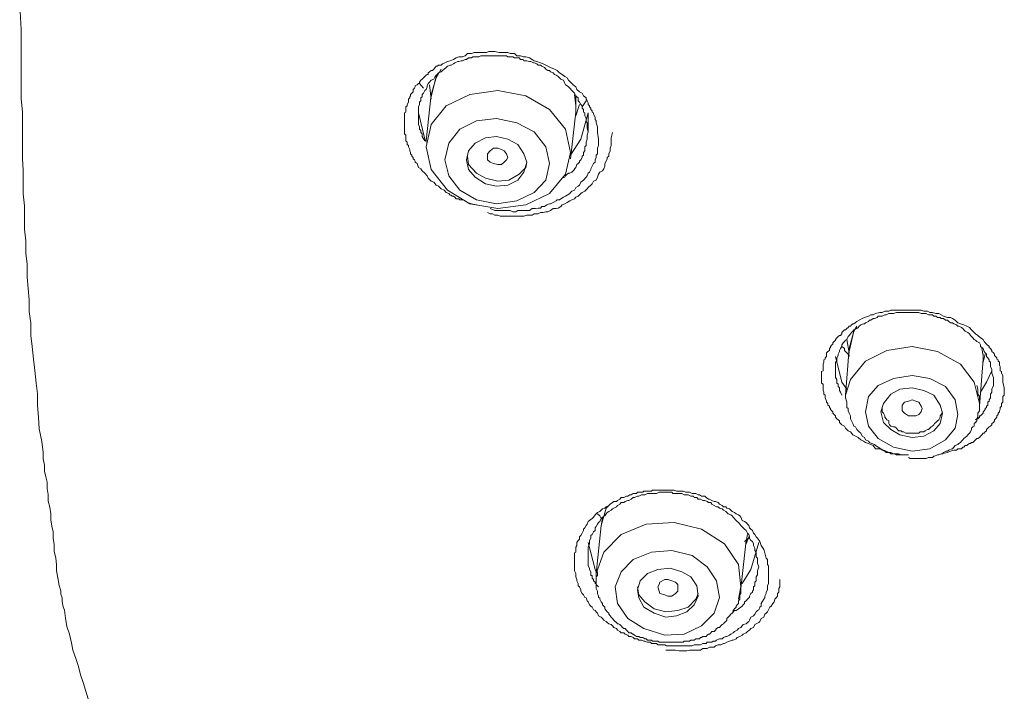
# Model space of a CAD drawing. Units: inches. Extents: x -268 to 1928, y -518 to 1098.
# Drawn here: x 351 to 377, y 722 to 740 of the extents above; entities that cross this region are included whole.
import ezdxf

# ---------------------------------------------------------------- set-up
doc = ezdxf.new("R2010")
doc.units = ezdxf.units.IN
doc.header["$MEASUREMENT"] = 0
doc.layers.add('图层 1', color=7, linetype='Continuous')

msp = doc.modelspace()

# ---------------------------------------------------------------- linework, layer by layer
at = {"layer": '图层 1', "color": 7, "lineweight": 9}
for points in [[(350.589, 740.399), (350.625, 739.761), (350.625, 739.133), (350.625, 738.523), (350.625, 737.913), (350.662, 737.567), (350.662, 737.266), (350.662, 736.957), (350.662, 736.647), (350.662, 736.31), (350.68, 736.01), (350.68, 735.673), (350.68, 735.373), (350.716, 735.054), (350.716, 734.762), (350.716, 734.435), (350.753, 734.125), (350.753, 733.788), (350.789, 733.506), (350.789, 733.151), (350.816, 732.85), (350.844, 732.55), (350.844, 732.24), (350.889, 731.931), (350.889, 731.603), (350.917, 731.302), (350.953, 730.966), (350.989, 730.665), (351.026, 730.328), (351.062, 730.046), (351.062, 729.745), (351.09, 729.409), (351.108, 729.108), (351.181, 728.771), (351.217, 728.48), (351.217, 728.307), (351.253, 728.143), (351.253, 727.979), (351.281, 727.833), (351.317, 727.688), (351.317, 727.515), (351.344, 727.36), (351.344, 727.178), (351.39, 727.023), (351.417, 726.841), (351.417, 726.686), (351.445, 726.513), (351.481, 726.367), (351.481, 726.185), (351.508, 726.03), (351.508, 725.848), (351.554, 725.657), (351.572, 725.493), (351.572, 725.32), (351.609, 725.138)], [(362.763, 735.081), (362.626, 735.108), (362.526, 735.145), (362.462, 735.19), (362.389, 735.218), (362.316, 735.218), (362.289, 735.245), (362.262, 735.245), (362.225, 735.245), (362.189, 735.291), (362.153, 735.318), (362.116, 735.318), (362.089, 735.345), (362.062, 735.345), (362.025, 735.382), (361.952, 735.409), (361.898, 735.473), (361.825, 735.509), (361.752, 735.582), (361.688, 735.609), (361.624, 735.691), (361.552, 735.719), (361.479, 735.791), (361.451, 735.855), (361.388, 735.928), (361.315, 735.992), (361.278, 736.046), (361.215, 736.083), (361.178, 736.183), (361.133, 736.219), (361.133, 736.247), (361.115, 736.283), (361.078, 736.31), (361.078, 736.347), (361.042, 736.383), (361.042, 736.411), (361.005, 736.447), (361.005, 736.483), (360.987, 736.52), (360.987, 736.556), (360.951, 736.629), (360.951, 736.666), (360.914, 736.693), (360.914, 736.729), (360.914, 736.757), (360.878, 736.793), (360.878, 736.866), (360.878, 736.902), (360.878, 736.939), (360.841, 736.975), (360.841, 737.012), (360.841, 737.066), (360.841, 737.103), (360.841, 737.13), (360.841, 737.166), (360.841, 737.23), (360.841, 737.266), (360.841, 737.303), (360.841, 737.321), (360.841, 737.358), (360.841, 737.421), (360.841, 737.458), (360.841, 737.503), (360.841, 737.54), (360.878, 737.558), (360.878, 737.622), (360.878, 737.658), (360.878, 737.694), (360.914, 737.722), (360.914, 737.758), (360.951, 737.822), (360.951, 737.858), (360.951, 737.904), (360.987, 737.94), (360.987, 737.968), (361.005, 737.986), (361.005, 738.022), (361.042, 738.059), (361.078, 738.095), (361.078, 738.159), (361.115, 738.195), (361.133, 738.232), (361.133, 738.259), (361.178, 738.286), (361.215, 738.323), (361.242, 738.323), (361.242, 738.359), (361.278, 738.405), (361.315, 738.432), (361.351, 738.468), (361.388, 738.505), (361.424, 738.541), (361.451, 738.559), (361.479, 738.559), (361.479, 738.605), (361.515, 738.632), (361.552, 738.669), (361.588, 738.669), (361.624, 738.705), (361.661, 738.742), (361.688, 738.778), (361.716, 738.778), (361.752, 738.805), (361.825, 738.805), (361.861, 738.842), (361.916, 738.869), (361.989, 738.905), (362.062, 738.924), (362.153, 738.96), (362.225, 739.006), (362.289, 739.033), (362.389, 739.033), (362.462, 739.06), (362.526, 739.115), (362.626, 739.115), (362.699, 739.142), (362.763, 739.142), (362.863, 739.142), (362.927, 739.142), (363.027, 739.142), (363.09, 739.169), (363.191, 739.169), (363.254, 739.169), (363.364, 739.142), (363.427, 739.142), (363.5, 739.142), (363.6, 739.142), (363.664, 739.115), (363.773, 739.115), (363.837, 739.06), (363.937, 739.06), (364.01, 739.033), (364.074, 739.033), (364.174, 739.006), (364.247, 738.96), (364.301, 738.924), (364.374, 738.905), (364.465, 738.869), (364.538, 738.842), (364.611, 738.805), (364.666, 738.778), (364.738, 738.742), (364.839, 738.705), (364.912, 738.669), (364.975, 738.605), (365.048, 738.559), (365.121, 738.505), (365.176, 738.468), (365.212, 738.405), (365.267, 738.359), (365.339, 738.286), (365.412, 738.232), (365.44, 738.159), (365.512, 738.095), (365.576, 738.059), (365.613, 737.986), (365.649, 737.968), (365.685, 737.94), (365.685, 737.904), (365.713, 737.858), (365.74, 737.804), (365.74, 737.758), (365.777, 737.722), (365.777, 737.694), (365.813, 737.658), (365.813, 737.622), (365.849, 737.594), (365.849, 737.558), (365.886, 737.54), (365.886, 737.503), (365.922, 737.421), (365.922, 737.385), (365.922, 737.358), (365.95, 737.321), (365.95, 737.266), (365.986, 737.166), (365.986, 737.103), (365.986, 737.012), (366.013, 736.839)], [(365.74, 737.03), (365.713, 737.13), (365.713, 737.266), (365.685, 737.303), (365.685, 737.358), (365.685, 737.385), (365.649, 737.458), (365.649, 737.54), (365.613, 737.558), (365.613, 737.622), (365.576, 737.658), (365.576, 737.722), (365.54, 737.758), (365.512, 737.822), (365.476, 737.858), (365.476, 737.94), (365.44, 737.968), (365.412, 737.986), (365.376, 738.059), (365.339, 738.095), (365.303, 738.131), (365.248, 738.195), (365.212, 738.232), (365.176, 738.259), (365.139, 738.286), (365.121, 738.323), (365.085, 738.405), (365.012, 738.432), (364.975, 738.468), (364.939, 738.505), (364.884, 738.541), (364.839, 738.559), (364.811, 738.605), (364.738, 738.632), (364.711, 738.669), (364.666, 738.669), (364.611, 738.705), (364.575, 738.742), (364.502, 738.778), (364.465, 738.805), (364.411, 738.805), (364.374, 738.842), (364.301, 738.869), (364.283, 738.869), (364.21, 738.905), (364.174, 738.905), (364.101, 738.924), (364.028, 738.924), (364.01, 738.96), (363.937, 738.96), (363.901, 739.006), (363.837, 739.006), (363.773, 739.006), (363.728, 739.033), (363.664, 739.033), (363.6, 739.033), (363.564, 739.06), (363.5, 739.06), (363.427, 739.06), (363.391, 739.06), (363.336, 739.06), (363.254, 739.06), (363.218, 739.06), (363.154, 739.06), (363.09, 739.06), (363.054, 739.06), (362.999, 739.06), (362.963, 739.06), (362.881, 739.06), (362.826, 739.033), (362.79, 739.033), (362.726, 739.033), (362.662, 739.033), (362.626, 739.006), (362.553, 739.006), (362.499, 738.96), (362.462, 738.96), (362.389, 738.924), (362.353, 738.924), (362.289, 738.905), (362.262, 738.905), (362.189, 738.869), (362.153, 738.842), (362.089, 738.805), (362.062, 738.805), (361.989, 738.778), (361.952, 738.742), (361.898, 738.705), (361.861, 738.669), (361.825, 738.632), (361.752, 738.605), (361.716, 738.559), (361.688, 738.541), (361.661, 738.505), (361.624, 738.432), (361.552, 738.405), (361.515, 738.359), (361.479, 738.323), (361.451, 738.259), (361.451, 738.232), (361.424, 738.159), (361.388, 738.131), (361.351, 738.059), (361.315, 738.022), (361.315, 737.968), (361.278, 737.94), (361.278, 737.858), (361.242, 737.822), (361.242, 737.758), (361.215, 737.694), (361.215, 737.658), (361.215, 737.594), (361.215, 737.54), (361.215, 737.503), (361.215, 737.421), (361.215, 737.358), (361.215, 737.321), (361.215, 737.266), (361.215, 737.23), (361.242, 737.166), (361.242, 737.103), (361.278, 737.066), (361.278, 737.012), (361.315, 736.975), (361.315, 736.902), (361.388, 736.793)], [(361.825, 738.705), (361.688, 738.468), (361.552, 738.022)], [(361.552, 737.968), (361.688, 738.505), (361.716, 738.541)], [(361.351, 738.195), (361.242, 738.323)], [(361.515, 738.286), (361.552, 737.904)], [(365.139, 735.901), (365.267, 736.483), (365.139, 737.103), (364.711, 737.622), (364.074, 737.986), (363.336, 738.131), (362.59, 738.022), (361.952, 737.722), (361.552, 737.23), (361.424, 736.629), (361.552, 736.028), (361.989, 735.473), (362.59, 735.108), (363.336, 734.99), (364.074, 735.081), (364.711, 735.382), (365.139, 735.901), (365.139, 735.901)], [(361.552, 738.022), (361.424, 736.793)], [(365.412, 737.558), (365.412, 737.722), (365.376, 738.022)], [(365.412, 737.968), (365.412, 737.722)], [(365.412, 737.458), (365.512, 737.758)], [(365.412, 737.722), (365.412, 737.54)], [(365.685, 737.858), (365.576, 737.694)], [(361.424, 736.757), (361.388, 736.839), (361.215, 737.54)], [(361.215, 737.54), (361.215, 737.421)], [(365.267, 736.31), (365.412, 737.558)], [(365.74, 737.54), (365.54, 736.839), (365.267, 736.411)], [(365.74, 737.03), (365.74, 737.54)], [(364.611, 735.737), (364.711, 736.183), (364.611, 736.629), (364.301, 737.03), (363.837, 737.266), (363.3, 737.385), (362.763, 737.321), (362.316, 737.103), (362.025, 736.729), (361.916, 736.283), (362.025, 735.855), (362.316, 735.473), (362.763, 735.218), (363.3, 735.108), (363.837, 735.19), (364.301, 735.409), (364.611, 735.737), (364.611, 735.737)], [(364.028, 735.955), (364.101, 736.219), (364.028, 736.447), (363.864, 736.693), (363.6, 736.839), (363.3, 736.902), (362.999, 736.866), (362.726, 736.729), (362.553, 736.52), (362.499, 736.283), (362.553, 736.028), (362.726, 735.819), (362.999, 735.646), (363.3, 735.582), (363.6, 735.609), (363.864, 735.737), (364.028, 735.955), (364.028, 735.955)], [(363.054, 734.881), (363.127, 734.844), (363.191, 734.844), (363.254, 734.808), (363.3, 734.808), (363.336, 734.808), (363.391, 734.781), (363.464, 734.781), (363.537, 734.781), (363.6, 734.781), (363.691, 734.781), (363.773, 734.781), (363.837, 734.781), (363.901, 734.781), (363.974, 734.781), (364.028, 734.781), (364.101, 734.808), (364.174, 734.808), (364.247, 734.808), (364.301, 734.844), (364.411, 734.844), (364.465, 734.881), (364.538, 734.881), (364.611, 734.899), (364.666, 734.899), (364.738, 734.935), (364.811, 734.99), (364.884, 734.99), (364.939, 734.999), (365.012, 735.036), (365.048, 735.081), (365.121, 735.108), (365.176, 735.145), (365.248, 735.19), (365.303, 735.218), (365.376, 735.245), (365.412, 735.291), (365.476, 735.318), (365.54, 735.382), (365.576, 735.409), (365.649, 735.445), (365.713, 735.509), (365.74, 735.546), (365.813, 735.609), (365.849, 735.646), (365.886, 735.719), (365.95, 735.737), (365.986, 735.819), (366.013, 735.901), (366.05, 735.955), (366.123, 735.992), (366.159, 736.046), (366.186, 736.119), (366.186, 736.183), (366.223, 736.247), (366.25, 736.31), (366.25, 736.347), (366.286, 736.383), (366.286, 736.411), (366.286, 736.447), (366.323, 736.52), (366.323, 736.593), (366.35, 736.666), (366.35, 736.729), (366.35, 736.793), (366.35, 736.866), (366.387, 737.012)], [(365.048, 735.791), (365.121, 735.819), (365.139, 735.855), (365.176, 735.901), (365.212, 735.928), (365.248, 735.928), (365.303, 735.955), (365.339, 735.992), (365.376, 736.028), (365.376, 736.046), (365.412, 736.083), (365.44, 736.156), (365.476, 736.183), (365.512, 736.219), (365.512, 736.247), (365.54, 736.283), (365.576, 736.347), (365.576, 736.383), (365.613, 736.411), (365.613, 736.483), (365.649, 736.52), (365.649, 736.556), (365.649, 736.629), (365.685, 736.666), (365.685, 736.693), (365.685, 736.757), (365.713, 736.839), (365.713, 736.939), (365.74, 737.03)], [(366.013, 736.839), (366.013, 736.793), (366.013, 736.729), (366.013, 736.666), (365.986, 736.593), (365.986, 736.52), (365.986, 736.447), (365.95, 736.411), (365.95, 736.347), (365.922, 736.283), (365.922, 736.219), (365.886, 736.183), (365.849, 736.119), (365.813, 736.046), (365.813, 736.028), (365.777, 735.955), (365.74, 735.928), (365.713, 735.855), (365.685, 735.819), (365.613, 735.737), (365.576, 735.719), (365.54, 735.691), (365.512, 735.609), (365.476, 735.582), (365.412, 735.546), (365.376, 735.473), (365.303, 735.445), (365.267, 735.409), (365.248, 735.382), (365.176, 735.345), (365.139, 735.318), (365.085, 735.291), (365.012, 735.245), (364.975, 735.218), (364.912, 735.218), (364.884, 735.19), (364.811, 735.145), (364.738, 735.108), (364.711, 735.108), (364.638, 735.081), (364.575, 735.036), (364.502, 735.036), (364.465, 734.999), (364.411, 734.999), (364.338, 734.99), (364.283, 734.99), (364.247, 734.99), (364.174, 734.935), (364.101, 734.935), (364.028, 734.935), (363.974, 734.935), (363.937, 734.935), (363.864, 734.935), (363.81, 734.899), (363.728, 734.899), (363.664, 734.935), (363.6, 734.935), (363.564, 734.935), (363.5, 734.935), (363.364, 734.935), (363.254, 734.935), (363.127, 734.99)], [(362.526, 736.383), (362.553, 736.156), (362.763, 735.928), (362.999, 735.791), (363.336, 735.719), (363.628, 735.737), (363.901, 735.901), (364.074, 736.083), (364.101, 736.219)], [(363.054, 736.283), (363.054, 736.383), (363.054, 736.447), (363.127, 736.52), (363.218, 736.593), (363.336, 736.593), (363.427, 736.556), (363.5, 736.52), (363.564, 736.447), (363.6, 736.347), (363.564, 736.283), (363.5, 736.219), (363.427, 736.156), (363.336, 736.156), (363.218, 736.183), (363.127, 736.219), (363.054, 736.283), (363.054, 736.283)], [(374.281, 728.416), (374.172, 728.416), (374.144, 728.416), (374.108, 728.416), (374.081, 728.416), (374.044, 728.416), (373.98, 728.416), (373.953, 728.416), (373.917, 728.443), (373.88, 728.443), (373.844, 728.443), (373.807, 728.443), (373.771, 728.48), (373.698, 728.48), (373.68, 728.48), (373.644, 728.516), (373.571, 728.544), (373.516, 728.58), (373.398, 728.58), (373.334, 728.662), (373.27, 728.689), (373.207, 728.717), (373.134, 728.744), (373.079, 728.78), (373.006, 728.817), (372.933, 728.88), (372.861, 728.917), (372.797, 728.953), (372.733, 729.026), (372.669, 729.053), (372.596, 729.126), (372.569, 729.181), (372.496, 729.217), (372.469, 729.254), (372.442, 729.281), (372.442, 729.327), (372.405, 729.354), (372.369, 729.381), (372.332, 729.418), (372.332, 729.454), (372.296, 729.49), (372.26, 729.527), (372.26, 729.563), (372.232, 729.591), (372.196, 729.627), (372.196, 729.654), (372.168, 729.682), (372.168, 729.718), (372.123, 729.745), (372.123, 729.782), (372.096, 729.818), (372.096, 729.846), (372.059, 729.937), (372.059, 729.973), (372.059, 730.009), (372.023, 730.037), (372.023, 730.064), (372.023, 730.091), (372.005, 730.128), (372.005, 730.201), (372.005, 730.237), (372.005, 730.264), (372.005, 730.301), (371.959, 730.328), (371.959, 730.383), (371.959, 730.428), (371.959, 730.456), (371.959, 730.483), (371.959, 730.528), (371.959, 730.592), (371.959, 730.638), (372.005, 730.656), (372.005, 730.692), (372.005, 730.729), (372.005, 730.774), (372.005, 730.838), (372.023, 730.884), (372.023, 730.911), (372.023, 730.947), (372.059, 730.966), (372.059, 731.002), (372.096, 731.038), (372.096, 731.102), (372.096, 731.139), (372.123, 731.175), (372.168, 731.202), (372.168, 731.248), (372.196, 731.275), (372.196, 731.302), (372.232, 731.348), (372.26, 731.366), (372.26, 731.403), (372.296, 731.439), (372.332, 731.475), (372.332, 731.494), (372.369, 731.539), (372.405, 731.576), (372.442, 731.603), (372.469, 731.603), (372.496, 731.639), (372.496, 731.676), (372.533, 731.712), (372.569, 731.749), (372.596, 731.749), (372.633, 731.785), (372.669, 731.812), (372.697, 731.849), (372.733, 731.849), (372.76, 731.885), (372.797, 731.912), (372.824, 731.912), (372.897, 731.976), (372.961, 732.004), (373.043, 732.049), (373.106, 732.076), (373.207, 732.113), (373.27, 732.149), (373.334, 732.149), (373.398, 732.186), (373.516, 732.213), (373.571, 732.213), (373.644, 732.249), (373.753, 732.249), (373.807, 732.277), (373.88, 732.277), (373.98, 732.277), (374.044, 732.277), (374.144, 732.277), (374.208, 732.277), (374.281, 732.277), (374.372, 732.277), (374.445, 732.277), (374.499, 732.277), (374.618, 732.277), (374.682, 732.249), (374.782, 732.249), (374.845, 732.213), (374.918, 732.213), (375.009, 732.186), (375.082, 732.186), (375.146, 732.149), (375.21, 732.113), (375.319, 732.076), (375.392, 732.076), (375.446, 732.049), (375.519, 732.004), (375.592, 731.94), (375.665, 731.912), (375.756, 731.885), (375.829, 731.849), (375.902, 731.812), (375.956, 731.749), (375.993, 731.712), (376.066, 731.639), (376.129, 731.603), (376.193, 731.539), (376.266, 731.494), (376.293, 731.439), (376.357, 731.366), (376.43, 731.302), (376.43, 731.275), (376.466, 731.248), (376.494, 731.202), (376.494, 731.175), (376.539, 731.139), (376.566, 731.102), (376.566, 731.066), (376.594, 731.038), (376.63, 731.002), (376.63, 730.966), (376.667, 730.947), (376.667, 730.911), (376.703, 730.884), (376.703, 730.838), (376.703, 730.811), (376.721, 730.774), (376.721, 730.692), (376.721, 730.656), (376.758, 730.638), (376.758, 730.592), (376.794, 730.528), (376.794, 730.428), (376.794, 730.355), (376.83, 730.201)], [(376.539, 730.383), (376.539, 730.483), (376.494, 730.592), (376.494, 730.656), (376.494, 730.692), (376.466, 730.774), (376.466, 730.811), (376.466, 730.884), (376.43, 730.911), (376.43, 730.947), (376.393, 731.002), (376.357, 731.038), (376.357, 731.102), (376.321, 731.139), (376.293, 731.175), (376.266, 731.248), (376.229, 731.275), (376.193, 731.302), (376.193, 731.348), (376.166, 731.403), (376.102, 731.439), (376.066, 731.475), (376.029, 731.494), (375.993, 731.539), (375.956, 731.576), (375.929, 731.603), (375.902, 731.639), (375.856, 731.676), (375.783, 731.712), (375.756, 731.749), (375.729, 731.785), (375.692, 731.812), (375.619, 731.849), (375.592, 731.849), (375.556, 731.885), (375.483, 731.912), (375.446, 731.94), (375.392, 731.94), (375.355, 731.976), (375.319, 732.004), (375.264, 732.004), (375.21, 732.049), (375.146, 732.049), (375.119, 732.076), (375.046, 732.076), (375.009, 732.113), (374.955, 732.113), (374.918, 732.149), (374.845, 732.149), (374.809, 732.149), (374.745, 732.186), (374.718, 732.186), (374.645, 732.186), (374.618, 732.186), (374.554, 732.213), (374.499, 732.213), (374.445, 732.213), (374.408, 732.213), (374.336, 732.213), (374.317, 732.213), (374.245, 732.213), (374.172, 732.213), (374.144, 732.213), (374.081, 732.213), (374.044, 732.213), (373.98, 732.213), (373.953, 732.213), (373.88, 732.186), (373.844, 732.186), (373.771, 732.186), (373.753, 732.186), (373.68, 732.149), (373.644, 732.149), (373.571, 732.113), (373.543, 732.113), (373.471, 732.113), (373.443, 732.076), (373.37, 732.049), (373.334, 732.049), (373.27, 732.004), (373.234, 732.004), (373.207, 731.976), (373.134, 731.94), (373.106, 731.912), (373.079, 731.912), (373.006, 731.885), (372.961, 731.849), (372.933, 731.812), (372.897, 731.785), (372.824, 731.749), (372.797, 731.712), (372.76, 731.676), (372.733, 731.639), (372.697, 731.603), (372.669, 731.576), (372.633, 731.494), (372.596, 731.475), (372.569, 731.439), (372.533, 731.403), (372.496, 731.348), (372.496, 731.302), (372.469, 731.248), (372.442, 731.202), (372.442, 731.175), (372.405, 731.102), (372.405, 731.066), (372.369, 731.002), (372.369, 730.966), (372.369, 730.911), (372.332, 730.884), (372.332, 730.811), (372.332, 730.774), (372.332, 730.692), (372.332, 730.638), (372.332, 730.592), (372.332, 730.528), (372.332, 730.483), (372.369, 730.428), (372.369, 730.383), (372.369, 730.328), (372.405, 730.301), (372.405, 730.237), (372.442, 730.201), (372.442, 730.128), (372.469, 730.091), (372.496, 730.009)], [(372.897, 731.849), (372.824, 731.712), (372.697, 731.248)], [(372.697, 731.175), (372.824, 731.712), (372.824, 731.749)], [(372.633, 731.494), (372.697, 731.139)], [(372.496, 731.302), (372.569, 731.248), (372.569, 731.202), (372.596, 731.175), (372.633, 731.139), (372.669, 731.102), (372.697, 731.066), (372.697, 731.038)], [(376.029, 730.355), (375.665, 730.838), (375.046, 731.175), (374.372, 731.302), (373.698, 731.202), (373.134, 730.911), (372.733, 730.428), (372.596, 730.009)], [(372.697, 731.248), (372.596, 730.009)], [(376.266, 730.966), (376.266, 731.066), (376.229, 731.248)], [(376.266, 731.102), (376.266, 730.947)], [(376.266, 730.884), (376.321, 731.102)], [(372.332, 731.038), (372.496, 730.355), (372.633, 730.164)], [(376.166, 729.718), (376.266, 730.966)], [(376.193, 730.091), (376.357, 730.355), (376.494, 730.656)], [(375.592, 729.49), (375.519, 729.882), (375.264, 730.237), (374.845, 730.456), (374.372, 730.528), (373.88, 730.456), (373.471, 730.264), (373.207, 729.973), (373.134, 729.563), (373.207, 729.181), (373.471, 728.853), (373.88, 728.625), (374.372, 728.516), (374.845, 728.58), (375.264, 728.817), (375.519, 729.126), (375.592, 729.49), (375.592, 729.49)], [(376.166, 729.718), (376.166, 729.782), (376.029, 730.355)], [(376.066, 729.354), (376.102, 729.381), (376.129, 729.381), (376.166, 729.418), (376.166, 729.454), (376.193, 729.454), (376.229, 729.49), (376.266, 729.527), (376.266, 729.563), (376.293, 729.591), (376.321, 729.627), (376.321, 729.654), (376.357, 729.682), (376.357, 729.718), (376.393, 729.745), (376.393, 729.782), (376.393, 729.818), (376.43, 729.846), (376.43, 729.882), (376.466, 729.937), (376.466, 729.973), (376.466, 730.037), (376.494, 730.091), (376.494, 730.164), (376.539, 730.264), (376.539, 730.383)], [(375.182, 729.527), (375.119, 729.745), (374.955, 730.009), (374.682, 730.128), (374.372, 730.201), (374.044, 730.164), (373.807, 730.037), (373.607, 729.782), (373.543, 729.563), (373.607, 729.281), (373.807, 729.09), (374.044, 728.953), (374.372, 728.88), (374.682, 728.917), (374.955, 729.053), (375.119, 729.254), (375.182, 729.527), (375.182, 729.527)], [(374.281, 728.343), (374.317, 728.316), (374.372, 728.316), (374.408, 728.316), (374.445, 728.316), (374.499, 728.316), (374.554, 728.316), (374.618, 728.316), (374.645, 728.316), (374.718, 728.316), (374.745, 728.316), (374.809, 728.343), (374.845, 728.343), (374.918, 728.343), (374.955, 728.38), (374.973, 728.38), (375.046, 728.416), (375.082, 728.416), (375.146, 728.443), (375.182, 728.443), (375.21, 728.48), (375.283, 728.516), (375.319, 728.516), (375.355, 728.544), (375.428, 728.58), (375.446, 728.58), (375.483, 728.625), (375.519, 728.662), (375.592, 728.689), (375.619, 728.717), (375.665, 728.744), (375.692, 728.78), (375.729, 728.817), (375.756, 728.853), (375.783, 728.88), (375.829, 728.917), (375.856, 728.953), (375.902, 728.99), (375.929, 729.026), (375.956, 729.09), (375.956, 729.126), (375.993, 729.163), (376.029, 729.181), (376.029, 729.254), (376.066, 729.281), (376.102, 729.327), (376.102, 729.381), (376.129, 729.418), (376.129, 729.49), (376.129, 729.527), (376.166, 729.591), (376.166, 729.627), (376.166, 729.682), (376.166, 729.718), (376.166, 729.745), (376.166, 729.818), (376.166, 729.846), (376.166, 729.937), (376.166, 729.973), (376.129, 730.037), (376.129, 730.064), (376.129, 730.164), (376.102, 730.264)], [(376.83, 730.201), (376.83, 730.164), (376.83, 730.128), (376.83, 730.091), (376.83, 730.037), (376.83, 730.009), (376.794, 729.973), (376.794, 729.937), (376.794, 729.846), (376.794, 729.818), (376.758, 729.782), (376.758, 729.745), (376.758, 729.718), (376.721, 729.682), (376.721, 729.627), (376.703, 729.591), (376.703, 729.563), (376.667, 729.527), (376.667, 729.49), (376.63, 729.454), (376.63, 729.418), (376.594, 729.381), (376.566, 729.354), (376.566, 729.327), (376.539, 729.281), (376.494, 729.254), (376.494, 729.217), (376.466, 729.181), (376.43, 729.163), (376.393, 729.126), (376.357, 729.09), (376.357, 729.053), (376.321, 729.026), (376.293, 728.99), (376.266, 728.99), (376.229, 728.953), (376.193, 728.917), (376.166, 728.88), (376.129, 728.853), (376.102, 728.853), (376.066, 728.817), (376.029, 728.78), (375.993, 728.744), (375.956, 728.744), (375.929, 728.717), (375.902, 728.717), (375.856, 728.689), (375.829, 728.662), (375.783, 728.662), (375.756, 728.625), (375.729, 728.625), (375.692, 728.58), (375.619, 728.58), (375.592, 728.58), (375.556, 728.544), (375.483, 728.544), (375.392, 728.516), (375.319, 728.48), (375.146, 728.443)], [(372.596, 730.009), (372.596, 729.937), (372.633, 729.818), (372.633, 729.745), (372.633, 729.682), (372.669, 729.654), (372.669, 729.591), (372.697, 729.527), (372.733, 729.454), (372.733, 729.381), (372.76, 729.327), (372.797, 729.254), (372.824, 729.181), (372.861, 729.163), (372.897, 729.09), (372.961, 729.026), (373.006, 728.99), (373.043, 728.917), (373.106, 728.88), (373.134, 728.817), (373.207, 728.78), (373.234, 728.744), (373.298, 728.717), (373.37, 728.689), (373.398, 728.662), (373.471, 728.625), (373.543, 728.58), (373.607, 728.544), (373.68, 728.516), (373.753, 728.48), (373.807, 728.48), (373.88, 728.443), (373.953, 728.443), (374.008, 728.443), (374.081, 728.416), (374.144, 728.416), (374.208, 728.416), (374.281, 728.416)], [(374.108, 729.591), (374.108, 729.654), (374.108, 729.745), (374.172, 729.818), (374.281, 729.846), (374.372, 729.882), (374.472, 729.846), (374.554, 729.818), (374.618, 729.718), (374.645, 729.654), (374.618, 729.563), (374.554, 729.49), (374.472, 729.454), (374.372, 729.454), (374.281, 729.454), (374.172, 729.527), (374.108, 729.591), (374.108, 729.591)], [(373.571, 729.654), (373.571, 729.627), (373.571, 729.563), (373.607, 729.527), (373.644, 729.454), (373.644, 729.418), (373.68, 729.381), (373.698, 729.354), (373.753, 729.327), (373.753, 729.254), (373.771, 729.217), (373.807, 729.181), (373.88, 729.163), (373.917, 729.163), (373.953, 729.126), (373.98, 729.09), (374.008, 729.053), (374.081, 729.053), (374.108, 729.026), (374.144, 729.026), (374.208, 728.99), (374.245, 728.99), (374.317, 728.99), (374.336, 728.99), (374.408, 728.99), (374.445, 728.99), (374.472, 728.99), (374.554, 728.99), (374.591, 729.026), (374.645, 729.026), (374.682, 729.026), (374.718, 729.053), (374.782, 729.09), (374.809, 729.09), (374.845, 729.126), (374.882, 729.163), (374.918, 729.181), (374.955, 729.217), (374.973, 729.254), (375.009, 729.281), (375.046, 729.327), (375.082, 729.354), (375.119, 729.418), (375.119, 729.454), (375.146, 729.49), (375.182, 729.563)], [(370.42, 725.894), (370.448, 725.803), (370.484, 725.657), (370.52, 725.621), (370.52, 725.566), (370.52, 725.493), (370.548, 725.457), (370.548, 725.393), (370.548, 725.32), (370.548, 725.293), (370.548, 725.22), (370.548, 725.165), (370.548, 725.093), (370.548, 725.056), (370.548, 724.983), (370.52, 724.92), (370.52, 724.892), (370.52, 724.819), (370.484, 724.756), (370.484, 724.719), (370.448, 724.646), (370.448, 724.601), (370.42, 724.564), (370.375, 724.492), (370.347, 724.455), (370.347, 724.382), (370.311, 724.355), (370.284, 724.282), (370.256, 724.264), (370.22, 724.228), (370.184, 724.164), (370.147, 724.127), (370.074, 724.091), (370.038, 724.009), (370.02, 723.973), (369.983, 723.945), (369.947, 723.909), (369.874, 723.891), (369.847, 723.854), (369.81, 723.809), (369.746, 723.781), (369.71, 723.745), (369.637, 723.709), (369.601, 723.672), (369.546, 723.636), (369.51, 723.608), (369.437, 723.572), (369.41, 723.572), (369.346, 723.545), (369.309, 723.508), (369.237, 723.508), (369.164, 723.472), (369.136, 723.444), (369.073, 723.444), (369.036, 723.417), (368.973, 723.417), (368.909, 723.417), (368.881, 723.381), (368.8, 723.381), (368.736, 723.353), (368.708, 723.353), (368.636, 723.353), (368.563, 723.353), (368.508, 723.326), (368.472, 723.326), (368.408, 723.326), (368.335, 723.326), (368.299, 723.326), (368.235, 723.326), (368.162, 723.326), (368.126, 723.326), (368.071, 723.326), (367.998, 723.326), (367.925, 723.326), (367.898, 723.326), (367.825, 723.326), (367.78, 723.353), (367.743, 723.353), (367.652, 723.353), (367.598, 723.353), (367.561, 723.381), (367.497, 723.381), (367.425, 723.381), (367.397, 723.417), (367.324, 723.417), (367.252, 723.444), (367.224, 723.444), (367.161, 723.472), (367.088, 723.472), (367.051, 723.508), (366.978, 723.508), (366.942, 723.545), (366.887, 723.572), (366.824, 723.572), (366.796, 723.608), (366.723, 723.636), (366.687, 723.672), (366.623, 723.672), (366.587, 723.709), (366.523, 723.745), (366.496, 723.781), (366.423, 723.809), (366.387, 723.854), (366.35, 723.891), (366.286, 723.909), (366.25, 723.945), (366.223, 723.973), (366.159, 724.009), (366.123, 724.055), (366.086, 724.091), (366.013, 724.127), (365.986, 724.191), (365.95, 724.228), (365.922, 724.264), (365.886, 724.282), (365.849, 724.355), (365.813, 724.382), (365.777, 724.419), (365.74, 724.492), (365.713, 724.519), (365.685, 724.601), (365.649, 724.61), (365.613, 724.683), (365.576, 724.719), (365.54, 724.783), (365.54, 724.819), (365.512, 724.892), (365.476, 724.92), (365.476, 724.983), (365.44, 725.056), (365.44, 725.093), (365.412, 725.165), (365.412, 725.22), (365.412, 725.256), (365.376, 725.32), (365.376, 725.393), (365.376, 725.457), (365.376, 725.493), (365.376, 725.566), (365.376, 725.621), (365.376, 725.657), (365.376, 725.73), (365.376, 725.803), (365.412, 725.821), (365.412, 725.894), (365.412, 725.958), (365.44, 726.003), (365.44, 726.076), (365.476, 726.131), (365.512, 726.167), (365.512, 726.231), (365.54, 726.267), (365.576, 726.331), (365.613, 726.395), (365.613, 726.431), (365.649, 726.467), (365.685, 726.531), (365.713, 726.568), (365.74, 726.64), (365.777, 726.668), (365.849, 726.722), (365.886, 726.75), (365.922, 726.813), (365.95, 726.841), (365.986, 726.877), (366.05, 726.905), (366.086, 726.941), (366.123, 726.977), (366.186, 726.996), (366.223, 727.032), (366.286, 727.068), (366.323, 727.105), (366.387, 727.141), (366.423, 727.169), (366.496, 727.169), (366.523, 727.196), (366.587, 727.232), (366.623, 727.278), (366.687, 727.278), (366.76, 727.314), (366.796, 727.314), (366.851, 727.351), (366.887, 727.351), (366.942, 727.387), (367.024, 727.387), (367.051, 727.424), (367.124, 727.424), (367.197, 727.424), (367.224, 727.451), (367.288, 727.451), (367.361, 727.451), (367.425, 727.451), (367.452, 727.478), (367.525, 727.478), (367.598, 727.478), (367.634, 727.478), (367.707, 727.478), (367.78, 727.478), (367.807, 727.478), (367.862, 727.478), (367.925, 727.478), (367.998, 727.478), (368.035, 727.478), (368.098, 727.451), (368.162, 727.451), (368.199, 727.451), (368.271, 727.451), (368.335, 727.424), (368.372, 727.424), (368.444, 727.424), (368.508, 727.387), (368.545, 727.387), (368.608, 727.387), (368.672, 727.351), (368.708, 727.351), (368.763, 727.314), (368.845, 727.314), (368.881, 727.278), (368.945, 727.232), (368.973, 727.232), (369.036, 727.196), (369.1, 727.169), (369.136, 727.169), (369.2, 727.141), (369.237, 727.105), (369.309, 727.068), (369.346, 727.032), (369.41, 727.032), (369.437, 726.996), (369.51, 726.977), (369.546, 726.941), (369.573, 726.905), (369.637, 726.877), (369.683, 726.841), (369.746, 726.813), (369.783, 726.786), (369.81, 726.75), (369.847, 726.668), (369.91, 726.64), (369.947, 726.613), (369.983, 726.568), (370.02, 726.531), (370.038, 726.467), (370.074, 726.431), (370.12, 726.395), (370.147, 726.331), (370.184, 726.294), (370.22, 726.231), (370.256, 726.194), (370.311, 726.103), (370.347, 726.003), (370.42, 725.894), (370.42, 725.894)], [(370.284, 725.429), (370.256, 725.53), (370.256, 725.602), (370.256, 725.657), (370.22, 725.694), (370.22, 725.766), (370.22, 725.821), (370.184, 725.867), (370.184, 725.93), (370.147, 726.003), (370.147, 726.04), (370.12, 726.103), (370.074, 726.131), (370.038, 726.194), (370.038, 726.231), (370.02, 726.294), (369.983, 726.331), (369.947, 726.395), (369.91, 726.431), (369.874, 726.467), (369.81, 726.531), (369.783, 726.568), (369.746, 726.613), (369.71, 726.64), (369.683, 726.668), (369.601, 726.75), (369.573, 726.786), (369.546, 726.813), (369.473, 726.841), (369.437, 726.877), (369.41, 726.905), (369.346, 726.941), (369.309, 726.977), (369.237, 726.996), (369.2, 727.032), (369.164, 727.032), (369.1, 727.068), (369.036, 727.105), (369.009, 727.141), (368.945, 727.141), (368.909, 727.169), (368.845, 727.196), (368.8, 727.196), (368.736, 727.232), (368.672, 727.232), (368.636, 727.278), (368.563, 727.278), (368.545, 727.314), (368.472, 727.314), (368.408, 727.351), (368.372, 727.351), (368.299, 727.351), (368.235, 727.387), (368.199, 727.387), (368.126, 727.387), (368.071, 727.387), (367.998, 727.387), (367.971, 727.424), (367.898, 727.424), (367.825, 727.424), (367.807, 727.424), (367.743, 727.424), (367.652, 727.424), (367.634, 727.424), (367.561, 727.387), (367.497, 727.387), (367.425, 727.387), (367.397, 727.387), (367.324, 727.387), (367.252, 727.351), (367.224, 727.351), (367.161, 727.351), (367.088, 727.314), (367.051, 727.314), (366.978, 727.278), (366.942, 727.278), (366.887, 727.232), (366.824, 727.196), (366.796, 727.196), (366.723, 727.169), (366.687, 727.141), (366.623, 727.141), (366.587, 727.105), (366.523, 727.068), (366.496, 727.032), (366.423, 726.996), (366.387, 726.977), (366.35, 726.941), (366.286, 726.905), (366.25, 726.877), (366.223, 726.841), (366.186, 726.786), (366.123, 726.75), (366.086, 726.722), (366.05, 726.64), (366.013, 726.613), (365.986, 726.568), (365.95, 726.504), (365.922, 726.467), (365.922, 726.395), (365.886, 726.367), (365.849, 726.294), (365.813, 726.267), (365.813, 726.194), (365.777, 726.131), (365.777, 726.103), (365.777, 726.04), (365.74, 725.958), (365.74, 725.93), (365.74, 725.867), (365.74, 725.803), (365.74, 725.766), (365.74, 725.694), (365.74, 725.621), (365.74, 725.566), (365.74, 725.53), (365.74, 725.457), (365.777, 725.393), (365.777, 725.357), (365.813, 725.293), (365.813, 725.22), (365.813, 725.202), (365.849, 725.202), (365.849, 725.165), (365.849, 725.129), (365.886, 725.093), (365.886, 725.056), (365.922, 725.02), (365.922, 724.983), (365.95, 724.983), (365.95, 724.956), (365.986, 724.92), (366.013, 724.892)], [(366.286, 727.068), (366.223, 726.996), (366.086, 726.531)], [(366.086, 726.722), (366.05, 726.786), (365.986, 726.841)], [(366.086, 726.504), (366.123, 726.75)], [(369.746, 725.493), (369.373, 726.04), (368.763, 726.431), (368.035, 726.613), (367.288, 726.568), (366.623, 726.294), (366.159, 725.821), (365.95, 725.256), (365.95, 725.129)], [(366.086, 726.531), (365.95, 725.256)], [(369.81, 724.856), (369.947, 726.131)], [(370.02, 726.194), (369.91, 726.103)], [(369.983, 726.294), (369.947, 726.103)], [(369.947, 726.04), (370.02, 726.231)], [(365.95, 725.293), (365.922, 725.357), (365.74, 726.076)], [(369.237, 724.61), (369.164, 725.056), (368.909, 725.429), (368.508, 725.73), (367.971, 725.867), (367.425, 725.821), (366.942, 725.621), (366.623, 725.293), (366.459, 724.892), (366.523, 724.455), (366.796, 724.055), (367.224, 723.781), (367.78, 723.608), (368.299, 723.636), (368.763, 723.854), (369.1, 724.191), (369.237, 724.61), (369.237, 724.61)], [(370.284, 726.076), (370.074, 725.357), (369.847, 724.983)], [(368.672, 724.646), (368.636, 724.92), (368.472, 725.165), (368.235, 725.293), (367.925, 725.393), (367.598, 725.357), (367.324, 725.256), (367.124, 725.056), (367.051, 724.819), (367.088, 724.601), (367.224, 724.355), (367.497, 724.191), (367.807, 724.091), (368.098, 724.127), (368.372, 724.228), (368.563, 724.419), (368.672, 724.646), (368.672, 724.646)], [(369.573, 724.191), (369.637, 724.264), (369.683, 724.264), (369.71, 724.282), (369.746, 724.31), (369.81, 724.355), (369.847, 724.382), (369.874, 724.419), (369.91, 724.455), (369.91, 724.492), (369.947, 724.519), (369.983, 724.564), (370.02, 724.601), (370.038, 724.61), (370.038, 724.646), (370.074, 724.719), (370.12, 724.756), (370.12, 724.783), (370.147, 724.819), (370.147, 724.892), (370.184, 724.92), (370.184, 724.956), (370.184, 725.02), (370.22, 725.056), (370.22, 725.093), (370.22, 725.165), (370.256, 725.22), (370.256, 725.32), (370.284, 725.429)], [(369.746, 724.564), (369.81, 724.892), (369.746, 725.493)], [(351.609, 725.138), (351.645, 724.929), (351.681, 724.792), (351.681, 724.701), (351.718, 724.601), (351.718, 724.501), (351.745, 724.364), (351.782, 724.273), (351.809, 724.064), (351.845, 723.836), (351.918, 723.636), (351.973, 723.399), (352.009, 723.208), (352.082, 722.989), (352.155, 722.771), (352.209, 722.552), (352.282, 722.343), (352.346, 722.142), (352.41, 721.906)], [(365.986, 725.293), (365.986, 725.202), (365.95, 725.165), (365.95, 725.093), (365.95, 725.056), (365.95, 725.02), (365.95, 724.983), (365.95, 724.92), (365.95, 724.892), (365.95, 724.856), (365.986, 724.783), (365.986, 724.756), (365.986, 724.719), (366.013, 724.646), (366.013, 724.61), (366.05, 724.601), (366.05, 724.564), (366.086, 724.492), (366.123, 724.455), (366.123, 724.419), (366.159, 724.382), (366.186, 724.355), (366.186, 724.31), (366.223, 724.264), (366.25, 724.228), (366.286, 724.191), (366.286, 724.164), (366.323, 724.127), (366.35, 724.091), (366.387, 724.055), (366.423, 724.009), (366.459, 723.973), (366.496, 723.945), (366.523, 723.909), (366.55, 723.909), (366.587, 723.891), (366.623, 723.854), (366.651, 723.809), (366.687, 723.781), (366.723, 723.781), (366.76, 723.745), (366.796, 723.709), (366.824, 723.672), (366.887, 723.672), (366.924, 723.636), (366.942, 723.636), (366.978, 723.608), (367.024, 723.572), (367.088, 723.572), (367.124, 723.545), (367.161, 723.545), (367.197, 723.545), (367.252, 723.508), (367.288, 723.508), (367.324, 723.472), (367.361, 723.472), (367.425, 723.472), (367.452, 723.444), (367.497, 723.444), (367.561, 723.444), (367.598, 723.444), (367.634, 723.417), (367.652, 723.417), (367.743, 723.417), (367.78, 723.417), (367.807, 723.417), (367.862, 723.417), (367.898, 723.417), (367.925, 723.417), (367.998, 723.417), (368.035, 723.417), (368.071, 723.417), (368.126, 723.417), (368.162, 723.417), (368.199, 723.417), (368.271, 723.417), (368.299, 723.444), (368.335, 723.444), (368.408, 723.444), (368.444, 723.444), (368.472, 723.472), (368.545, 723.472), (368.563, 723.472), (368.608, 723.508), (368.636, 723.508), (368.708, 723.508), (368.736, 723.545), (368.763, 723.545), (368.8, 723.572), (368.881, 723.572), (368.909, 723.608), (368.945, 723.636), (368.973, 723.636), (369.009, 723.672), (369.036, 723.709), (369.1, 723.709), (369.136, 723.745), (369.164, 723.781), (369.2, 723.809), (369.237, 723.809), (369.273, 723.854), (369.309, 723.891), (369.346, 723.909), (369.373, 723.945), (369.41, 723.973), (369.437, 724.009), (369.437, 724.055), (369.473, 724.091), (369.51, 724.127), (369.546, 724.164), (369.573, 724.191), (369.601, 724.228), (369.601, 724.264), (369.637, 724.31), (369.683, 724.355), (369.683, 724.382), (369.71, 724.419), (369.746, 724.455), (369.746, 724.519), (369.783, 724.564), (369.783, 724.601), (369.783, 724.61), (369.783, 724.683), (369.81, 724.719), (369.81, 724.756), (369.81, 724.819), (369.81, 724.856), (369.81, 724.892)], [(367.634, 724.783), (367.598, 724.892), (367.634, 724.956), (367.652, 725.02), (367.78, 725.093), (367.862, 725.093), (367.971, 725.056), (368.071, 725.02), (368.126, 724.956), (368.126, 724.856), (368.126, 724.783), (368.071, 724.719), (367.971, 724.646), (367.862, 724.646), (367.78, 724.683), (367.652, 724.719), (367.634, 724.783), (367.634, 724.783)], [(367.807, 723.208), (368.071, 723.208), (368.162, 723.19), (368.299, 723.19), (368.372, 723.19), (368.444, 723.208), (368.508, 723.208), (368.545, 723.208), (368.608, 723.208), (368.672, 723.208), (368.736, 723.208), (368.8, 723.253), (368.845, 723.253), (368.909, 723.253), (368.973, 723.29), (369.036, 723.29), (369.1, 723.29), (369.136, 723.326), (369.2, 723.353), (369.273, 723.353), (369.346, 723.381), (369.373, 723.381), (369.437, 723.417), (369.51, 723.444), (369.573, 723.472), (369.601, 723.472), (369.683, 723.508), (369.71, 723.545), (369.783, 723.572), (369.847, 723.608), (369.874, 723.636), (369.947, 723.672), (369.983, 723.709), (370.038, 723.745), (370.074, 723.781), (370.147, 723.809), (370.184, 723.891), (370.22, 723.909), (370.284, 723.945), (370.311, 723.973), (370.347, 724.055), (370.42, 724.091), (370.448, 724.164), (370.484, 724.191), (370.52, 724.228), (370.548, 724.282), (370.584, 724.355), (370.621, 724.382), (370.657, 724.455), (370.693, 724.492), (370.712, 724.564), (370.757, 724.61), (370.784, 724.646), (370.784, 724.719), (370.821, 724.756), (370.821, 724.783), (370.821, 724.819), (370.821, 724.856), (370.848, 724.892), (370.848, 724.956), (370.848, 725.02), (370.848, 725.093)], [(367.051, 724.892), (367.088, 724.683), (367.252, 724.492), (367.497, 724.31), (367.807, 724.228), (368.126, 724.264), (368.408, 724.355), (368.608, 724.564), (368.672, 724.719)]]:
    msp.add_lwpolyline(points, dxfattribs=at)

doc.saveas('drawing.dxf')
